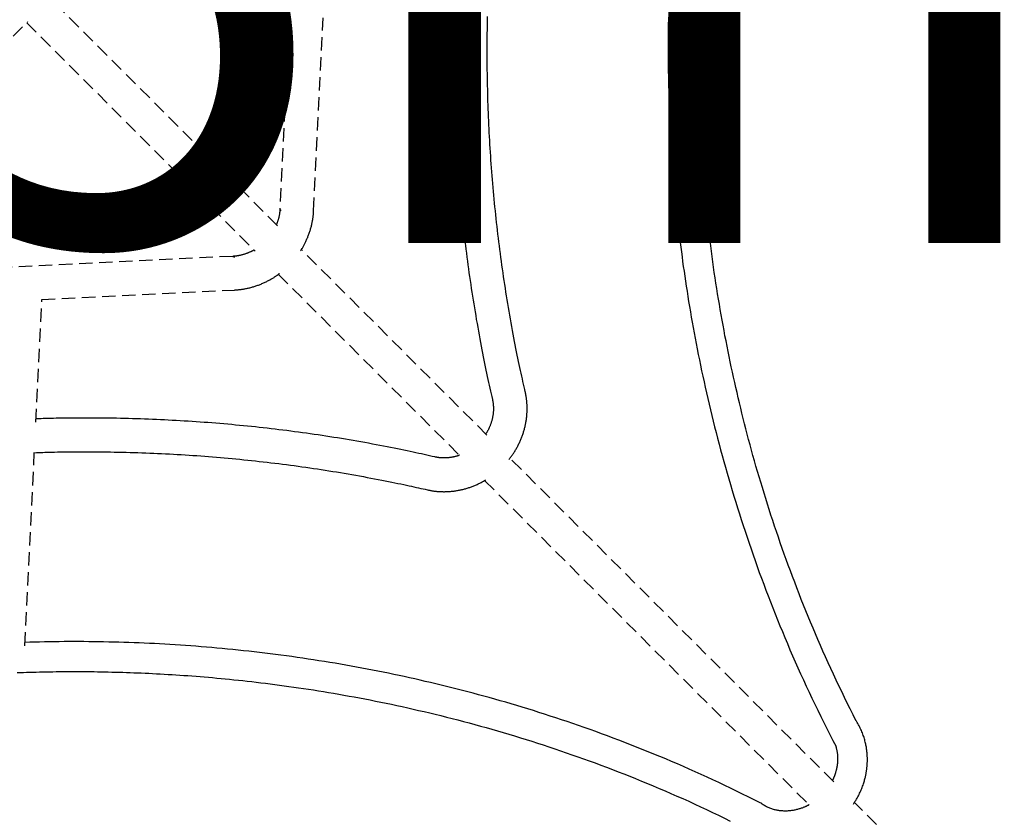
# Model space of a CAD drawing. Extents: x 3227 to 16500, y 10616 to 22882.
# Drawn here: x 12036 to 12503, y 18572 to 18951 of the extents above; entities that cross this region are included whole.
import ezdxf

# ---------------------------------------------------------------- set-up
doc = ezdxf.new("R2010")
doc.units = 0
doc.linetypes.add('HIDDEN', pattern=[9.525, 6.35, -3.175])
doc.layers.add('LAYER01', color=7, linetype='Continuous')
doc.styles.add('ARIAL', font='arial.ttf')

msp = doc.modelspace()

# ---------------------------------------------------------------- linework, layer by layer
at = {"layer": 'LAYER01', "color": 7, "linetype": 'HIDDEN'}
for p, q in [((12169.9, 19070.73), (12159.59, 18861.04)), ((12158.4, 18853.18), (12050.74, 18960.84)), ((11918.52, 18828.62), (12039.95, 18950.06)), ((12175.57, 18860.25), (12180.08, 18951.86)), ((12039.42, 18949.53), (12147.81, 18841.14)), ((12137.19, 18838.64), (11927.5, 18828.33)), ((12257.78, 18753.8), (12169.74, 18841.84)), ((12158.86, 18830.09), (12245.2, 18743.75)), ((12046.62, 18818.16), (12137.98, 18822.65)), ((12043.75, 18759.93), (12046.62, 18818.16)), ((12038.54, 18653.84), (12043.04, 18745.48)), ((12422.34, 18589.25), (12268.72, 18742.86)), ((12256.71, 18732.25), (12411.26, 18577.69)), ((12503.29, 18508.29), (12432.15, 18579.43))]:
    msp.add_line(p, q, dxfattribs=at)
for points in [[(12242.12, 18951.77), (12242.09, 18950.19), (12242.05, 18948.61), (12242.02, 18947.01), (12241.99, 18945.4), (12241.97, 18943.78), (12241.95, 18942.14), (12241.94, 18940.48), (12241.93, 18938.79), (12241.92, 18937.09), (12241.92, 18935.37), (12241.93, 18933.63), (12241.93, 18931.86), (12241.95, 18930.08), (12241.96, 18928.28), (12241.99, 18926.46), (12242.01, 18924.61), (12242.04, 18922.76), (12242.08, 18920.89), (12242.12, 18919.01), (12242.16, 18917.13), (12242.21, 18915.24), (12242.26, 18913.35), (12242.32, 18911.45), (12242.38, 18909.56), (12242.45, 18907.67), (12242.52, 18905.78), (12242.6, 18903.89), (12242.68, 18902), (12242.77, 18900.12), (12242.86, 18898.23), (12242.96, 18896.34), (12243.06, 18894.46), (12243.16, 18892.57), (12243.27, 18890.69), (12243.39, 18888.8), (12243.51, 18886.92), (12243.63, 18885.04), (12243.76, 18883.16), (12243.9, 18881.28), (12244.04, 18879.4), (12244.18, 18877.52), (12244.33, 18875.64), (12244.48, 18873.76), (12244.64, 18871.89), (12244.8, 18870.01), (12244.96, 18868.14), (12245.14, 18866.26), (12245.31, 18864.39), (12245.49, 18862.52), (12245.68, 18860.65), (12245.87, 18858.78), (12246.06, 18856.91), (12246.26, 18855.04), (12246.47, 18853.17), (12246.68, 18851.3), (12246.89, 18849.44), (12247.11, 18847.57), (12247.33, 18845.71), (12247.56, 18843.85), (12247.79, 18841.99), (12248.03, 18840.13), (12248.27, 18838.27), (12248.52, 18836.41), (12248.77, 18834.55), (12249.02, 18832.7), (12249.28, 18830.84), (12249.55, 18828.99), (12249.82, 18827.13), (12250.09, 18825.28), (12250.37, 18823.43), (12250.66, 18821.58), (12250.94, 18819.73), (12251.24, 18817.89), (12251.53, 18816.04), (12251.84, 18814.19), (12252.14, 18812.35), (12252.46, 18810.51), (12252.77, 18808.67), (12253.09, 18806.83), (12253.42, 18804.99), (12253.75, 18803.17), (12254.08, 18801.36), (12254.41, 18799.56), (12254.74, 18797.79), (12255.07, 18796.03), (12255.4, 18794.31), (12255.73, 18792.62), (12256.06, 18790.96), (12256.38, 18789.33), (12256.71, 18787.74), (12257.03, 18786.17), (12257.35, 18784.64), (12257.66, 18783.14), (12257.97, 18781.67), (12258.28, 18780.23), (12258.59, 18778.82), (12258.89, 18777.44), (12259.19, 18776.07), (12259.49, 18774.72), (12259.79, 18773.38), (12260.09, 18772.05), (12260.39, 18770.72)], [(12275.99, 18774.29), (12275.71, 18775.51), (12275.44, 18776.74), (12275.16, 18777.98), (12274.88, 18779.23), (12274.6, 18780.5), (12274.31, 18781.79), (12274.03, 18783.11), (12273.73, 18784.47), (12273.44, 18785.86), (12273.14, 18787.28), (12272.83, 18788.74), (12272.53, 18790.24), (12272.21, 18791.78), (12271.9, 18793.35), (12271.58, 18794.96), (12271.26, 18796.6), (12270.93, 18798.29), (12270.6, 18800), (12270.28, 18801.75), (12269.95, 18803.51), (12269.62, 18805.3), (12269.3, 18807.1), (12268.97, 18808.91), (12268.65, 18810.73), (12268.34, 18812.55), (12268.03, 18814.37), (12267.73, 18816.19), (12267.42, 18818.01), (12267.13, 18819.83), (12266.84, 18821.66), (12266.55, 18823.48), (12266.27, 18825.31), (12265.99, 18827.14), (12265.72, 18828.97), (12265.45, 18830.8), (12265.19, 18832.63), (12264.93, 18834.47), (12264.68, 18836.3), (12264.43, 18838.13), (12264.18, 18839.97), (12263.94, 18841.81), (12263.71, 18843.65), (12263.48, 18845.49), (12263.25, 18847.33), (12263.03, 18849.17), (12262.82, 18851.01), (12262.6, 18852.85), (12262.4, 18854.7), (12262.19, 18856.54), (12262, 18858.39), (12261.8, 18860.24), (12261.61, 18862.08), (12261.43, 18863.93), (12261.25, 18865.78), (12261.08, 18867.63), (12260.91, 18869.49), (12260.74, 18871.34), (12260.58, 18873.19), (12260.43, 18875.05), (12260.28, 18876.9), (12260.13, 18878.76), (12259.99, 18880.61), (12259.85, 18882.47), (12259.72, 18884.33), (12259.59, 18886.19), (12259.47, 18888.05), (12259.35, 18889.91), (12259.24, 18891.77), (12259.13, 18893.64), (12259.03, 18895.5), (12258.93, 18897.36), (12258.83, 18899.23), (12258.74, 18901.09), (12258.66, 18902.96), (12258.58, 18904.82), (12258.5, 18906.69), (12258.43, 18908.56), (12258.36, 18910.43), (12258.3, 18912.3), (12258.25, 18914.17), (12258.19, 18916.04), (12258.15, 18917.9), (12258.1, 18919.77), (12258.07, 18921.63), (12258.03, 18923.48), (12258, 18925.31), (12257.98, 18927.14), (12257.96, 18928.95), (12257.94, 18930.74), (12257.93, 18932.52), (12257.92, 18934.28), (12257.92, 18936.02), (12257.92, 18937.74), (12257.93, 18939.44), (12257.94, 18941.13), (12257.96, 18942.8), (12257.98, 18944.45), (12258, 18946.09), (12258.03, 18947.71), (12258.07, 18949.32), (12258.1, 18950.93), (12258.14, 18952.52)], [(12343.93, 18952.2), (12343.9, 18950.65), (12343.87, 18949.08), (12343.84, 18947.51), (12343.82, 18945.93), (12343.81, 18944.33), (12343.79, 18942.73), (12343.79, 18941.12), (12343.78, 18939.5), (12343.78, 18937.87), (12343.78, 18936.23), (12343.79, 18934.57), (12343.8, 18932.91), (12343.81, 18931.24), (12343.83, 18929.56), (12343.85, 18927.87), (12343.87, 18926.17), (12343.9, 18924.46), (12343.93, 18922.75), (12343.97, 18921.02), (12344.01, 18919.29), (12344.05, 18917.54), (12344.1, 18915.79), (12344.15, 18914.03), (12344.21, 18912.27), (12344.27, 18910.49), (12344.34, 18908.7), (12344.41, 18906.91), (12344.49, 18905.11), (12344.57, 18903.29), (12344.65, 18901.47), (12344.74, 18899.64), (12344.84, 18897.8), (12344.94, 18895.94), (12345.04, 18894.08), (12345.15, 18892.2), (12345.27, 18890.31), (12345.39, 18888.4), (12345.52, 18886.49), (12345.65, 18884.56), (12345.79, 18882.62), (12345.94, 18880.67), (12346.09, 18878.7), (12346.25, 18876.73), (12346.41, 18874.74), (12346.58, 18872.73), (12346.76, 18870.72), (12346.95, 18868.69), (12347.14, 18866.64), (12347.34, 18864.58), (12347.54, 18862.5), (12347.76, 18860.41), (12347.98, 18858.29), (12348.21, 18856.16), (12348.44, 18854.01), (12348.69, 18851.85), (12348.95, 18849.66), (12349.21, 18847.46), (12349.48, 18845.24), (12349.76, 18843), (12350.05, 18840.75), (12350.36, 18838.47), (12350.67, 18836.18), (12350.99, 18833.87), (12351.32, 18831.55), (12351.66, 18829.2), (12352.01, 18826.84), (12352.37, 18824.46), (12352.74, 18822.06), (12353.12, 18819.64), (12353.52, 18817.21), (12353.92, 18814.76), (12354.34, 18812.3), (12354.77, 18809.82), (12355.21, 18807.33), (12355.66, 18804.82), (12356.12, 18802.31), (12356.59, 18799.78), (12357.08, 18797.24), (12357.57, 18794.68), (12358.08, 18792.12), (12358.6, 18789.54), (12359.14, 18786.95), (12359.68, 18784.35), (12360.24, 18781.74), (12360.81, 18779.12), (12361.39, 18776.48), (12361.99, 18773.84), (12362.6, 18771.18), (12363.22, 18768.51), (12363.86, 18765.83), (12364.51, 18763.14), (12365.17, 18760.44), (12365.85, 18757.73), (12366.54, 18755.01), (12367.24, 18752.28), (12367.96, 18749.55), (12368.69, 18746.81), (12369.43, 18744.06), (12370.19, 18741.31), (12370.96, 18738.56), (12371.74, 18735.8), (12372.53, 18733.04), (12373.34, 18730.28), (12374.16, 18727.52), (12375, 18724.75), (12375.84, 18721.99), (12376.71, 18719.21), (12377.58, 18716.44), (12378.47, 18713.67), (12379.37, 18710.89), (12380.28, 18708.12), (12381.21, 18705.34), (12382.15, 18702.56), (12383.1, 18699.77), (12384.06, 18696.99), (12385.04, 18694.21), (12386.04, 18691.42), (12387.05, 18688.64), (12388.07, 18685.85), (12389.11, 18683.05), (12390.16, 18680.25), (12391.23, 18677.45), (12392.31, 18674.64), (12393.41, 18671.83), (12394.53, 18669), (12395.67, 18666.18), (12396.82, 18663.34), (12397.99, 18660.5), (12399.18, 18657.65), (12400.38, 18654.8), (12401.6, 18651.94), (12402.84, 18649.08), (12404.09, 18646.21), (12405.36, 18643.33), (12406.65, 18640.46), (12407.96, 18637.58), (12409.29, 18634.69), (12410.63, 18631.81), (12412, 18628.93), (12413.39, 18626.05), (12414.79, 18623.17), (12416.21, 18620.3), (12417.64, 18617.42), (12419.08, 18614.55), (12420.54, 18611.67), (12421.99, 18608.8), (12423.45, 18605.92)], [(12432.85, 18618.37), (12431.5, 18621.1), (12430.15, 18623.84), (12428.8, 18626.57), (12427.46, 18629.31), (12426.13, 18632.05), (12424.81, 18634.79), (12423.51, 18637.53), (12422.22, 18640.27), (12420.95, 18643.01), (12419.69, 18645.76), (12418.46, 18648.5), (12417.24, 18651.25), (12416.04, 18653.99), (12414.85, 18656.73), (12413.68, 18659.47), (12412.52, 18662.21), (12411.39, 18664.94), (12410.26, 18667.67), (12409.15, 18670.39), (12408.06, 18673.11), (12406.98, 18675.82), (12405.91, 18678.53), (12404.86, 18681.23), (12403.83, 18683.93), (12402.81, 18686.63), (12401.8, 18689.32), (12400.81, 18692), (12399.84, 18694.68), (12398.88, 18697.35), (12397.93, 18700.02), (12397, 18702.68), (12396.09, 18705.33), (12395.19, 18707.97), (12394.3, 18710.61), (12393.43, 18713.24), (12392.57, 18715.86), (12391.73, 18718.48), (12390.9, 18721.08), (12390.08, 18723.68), (12389.28, 18726.27), (12388.49, 18728.86), (12387.72, 18731.43), (12386.95, 18734), (12386.21, 18736.56), (12385.47, 18739.1), (12384.75, 18741.65), (12384.04, 18744.18), (12383.34, 18746.7), (12382.66, 18749.22), (12381.98, 18751.73), (12381.32, 18754.23), (12380.67, 18756.72), (12380.04, 18759.2), (12379.41, 18761.67), (12378.8, 18764.14), (12378.2, 18766.6), (12377.61, 18769.06), (12377.03, 18771.5), (12376.46, 18773.95), (12375.9, 18776.39), (12375.35, 18778.83), (12374.8, 18781.27), (12374.27, 18783.71), (12373.75, 18786.16), (12373.23, 18788.61), (12372.72, 18791.07), (12372.22, 18793.53), (12371.73, 18795.99), (12371.24, 18798.46), (12370.76, 18800.94), (12370.3, 18803.42), (12369.84, 18805.9), (12369.38, 18808.39), (12368.94, 18810.88), (12368.51, 18813.38), (12368.08, 18815.87), (12367.66, 18818.38), (12367.25, 18820.89), (12366.85, 18823.4), (12366.46, 18825.92), (12366.08, 18828.44), (12365.7, 18830.97), (12365.34, 18833.49), (12364.98, 18836.02), (12364.63, 18838.55), (12364.29, 18841.07), (12363.97, 18843.59), (12363.65, 18846.1), (12363.34, 18848.61), (12363.04, 18851.11), (12362.75, 18853.6), (12362.47, 18856.09), (12362.2, 18858.57), (12361.93, 18861.05), (12361.68, 18863.52), (12361.44, 18865.98), (12361.2, 18868.44), (12360.98, 18870.9), (12360.76, 18873.35), (12360.55, 18875.79), (12360.35, 18878.23), (12360.16, 18880.67), (12359.98, 18883.1), (12359.8, 18885.53), (12359.64, 18887.95), (12359.48, 18890.37), (12359.33, 18892.79), (12359.19, 18895.2), (12359.05, 18897.6), (12358.93, 18900), (12358.81, 18902.4), (12358.7, 18904.79), (12358.6, 18907.18), (12358.51, 18909.56), (12358.42, 18911.94), (12358.35, 18914.31), (12358.28, 18916.68), (12358.22, 18919.05), (12358.16, 18921.41), (12358.11, 18923.76), (12358.07, 18926.11), (12358.04, 18928.45), (12358.02, 18930.77), (12358, 18933.08), (12357.99, 18935.37), (12357.99, 18937.63), (12357.99, 18939.86), (12358, 18942.06), (12358.02, 18944.22), (12358.04, 18946.34), (12358.07, 18948.42), (12358.1, 18950.46), (12358.14, 18952.47)], [(12159.59, 18861.04), (12159.58, 18860.84), (12159.57, 18860.65), (12159.55, 18860.45), (12159.54, 18860.25), (12159.52, 18860.05), (12159.5, 18859.84), (12159.48, 18859.63), (12159.45, 18859.41), (12159.42, 18859.18), (12159.39, 18858.95), (12159.35, 18858.71), (12159.31, 18858.47), (12159.27, 18858.22), (12159.22, 18857.97), (12159.17, 18857.72), (12159.12, 18857.46), (12159.06, 18857.2), (12159, 18856.95), (12158.93, 18856.69), (12158.87, 18856.44), (12158.8, 18856.18), (12158.73, 18855.93), (12158.65, 18855.69), (12158.57, 18855.45), (12158.49, 18855.22), (12158.41, 18854.99), (12158.33, 18854.76), (12158.24, 18854.55), (12158.15, 18854.33), (12158.07, 18854.12), (12157.98, 18853.9), (12157.89, 18853.69)], [(12169.35, 18841.21), (12169.52, 18841.48), (12169.69, 18841.75), (12169.87, 18842.02), (12170.04, 18842.29), (12170.21, 18842.57), (12170.38, 18842.85), (12170.56, 18843.14), (12170.73, 18843.44), (12170.9, 18843.74), (12171.07, 18844.06), (12171.24, 18844.38), (12171.41, 18844.71), (12171.58, 18845.05), (12171.74, 18845.4), (12171.91, 18845.75), (12172.08, 18846.12), (12172.24, 18846.49), (12172.41, 18846.87), (12172.57, 18847.25), (12172.74, 18847.64), (12172.89, 18848.04), (12173.05, 18848.43), (12173.2, 18848.84), (12173.35, 18849.24), (12173.5, 18849.64), (12173.64, 18850.05), (12173.77, 18850.46), (12173.9, 18850.87), (12174.02, 18851.28), (12174.15, 18851.69), (12174.26, 18852.1), (12174.37, 18852.52), (12174.48, 18852.93), (12174.58, 18853.34), (12174.68, 18853.76), (12174.77, 18854.16), (12174.85, 18854.56), (12174.93, 18854.96), (12175.01, 18855.35), (12175.08, 18855.72), (12175.14, 18856.09), (12175.2, 18856.44), (12175.25, 18856.78), (12175.29, 18857.11), (12175.33, 18857.43), (12175.37, 18857.73), (12175.4, 18858.03), (12175.43, 18858.31), (12175.46, 18858.58), (12175.48, 18858.84), (12175.5, 18859.09), (12175.52, 18859.33), (12175.53, 18859.57), (12175.55, 18859.8), (12175.56, 18860.03), (12175.57, 18860.25)], [(12147.29, 18841.66), (12147.18, 18841.59), (12147.07, 18841.52), (12146.95, 18841.45), (12146.83, 18841.38), (12146.71, 18841.31), (12146.58, 18841.23), (12146.43, 18841.15), (12146.28, 18841.08), (12146.12, 18840.99), (12145.94, 18840.91), (12145.76, 18840.82), (12145.56, 18840.73), (12145.35, 18840.64), (12145.13, 18840.54), (12144.89, 18840.45), (12144.65, 18840.35), (12144.39, 18840.24), (12144.13, 18840.14), (12143.85, 18840.04), (12143.57, 18839.93), (12143.29, 18839.83), (12142.99, 18839.73), (12142.7, 18839.64), (12142.4, 18839.54), (12142.11, 18839.46), (12141.81, 18839.37), (12141.52, 18839.3), (12141.23, 18839.22), (12140.95, 18839.16), (12140.67, 18839.09), (12140.4, 18839.03), (12140.13, 18838.98), (12139.88, 18838.94), (12139.64, 18838.89), (12139.41, 18838.86), (12139.18, 18838.82), (12138.97, 18838.79), (12138.77, 18838.77), (12138.58, 18838.74), (12138.39, 18838.73), (12138.22, 18838.71), (12138.06, 18838.69), (12137.9, 18838.68), (12137.75, 18838.67), (12137.61, 18838.66), (12137.47, 18838.65), (12137.33, 18838.64), (12137.19, 18838.64)], [(12137.98, 18822.65), (12138.28, 18822.67), (12138.58, 18822.7), (12138.89, 18822.72), (12139.2, 18822.74), (12139.51, 18822.77), (12139.83, 18822.79), (12140.15, 18822.82), (12140.48, 18822.86), (12140.82, 18822.9), (12141.16, 18822.94), (12141.51, 18822.99), (12141.86, 18823.05), (12142.23, 18823.11), (12142.6, 18823.17), (12142.98, 18823.24), (12143.36, 18823.31), (12143.75, 18823.39), (12144.14, 18823.48), (12144.54, 18823.57), (12144.95, 18823.66), (12145.35, 18823.76), (12145.76, 18823.87), (12146.17, 18823.98), (12146.58, 18824.1), (12146.99, 18824.22), (12147.4, 18824.34), (12147.81, 18824.47), (12148.21, 18824.6), (12148.62, 18824.74), (12149.02, 18824.89), (12149.42, 18825.03), (12149.82, 18825.19), (12150.22, 18825.34), (12150.62, 18825.5), (12151.01, 18825.67), (12151.41, 18825.84), (12151.8, 18826.01), (12152.19, 18826.19), (12152.58, 18826.37), (12152.97, 18826.56), (12153.36, 18826.75), (12153.74, 18826.95), (12154.11, 18827.15), (12154.48, 18827.35), (12154.85, 18827.54), (12155.2, 18827.74), (12155.54, 18827.94), (12155.87, 18828.13), (12156.19, 18828.31), (12156.5, 18828.5), (12156.79, 18828.67), (12157.06, 18828.85), (12157.32, 18829.01), (12157.57, 18829.17), (12157.81, 18829.33), (12158.03, 18829.48), (12158.24, 18829.63), (12158.43, 18829.77), (12158.62, 18829.9), (12158.79, 18830.04), (12158.96, 18830.17), (12159.13, 18830.3), (12159.29, 18830.42), (12159.44, 18830.55)], [(12268.27, 18742.26), (12268.51, 18742.56), (12268.74, 18742.86), (12268.97, 18743.16), (12269.2, 18743.47), (12269.43, 18743.77), (12269.66, 18744.08), (12269.89, 18744.4), (12270.11, 18744.72), (12270.33, 18745.05), (12270.55, 18745.38), (12270.77, 18745.72), (12270.98, 18746.06), (12271.19, 18746.41), (12271.4, 18746.76), (12271.61, 18747.12), (12271.82, 18747.49), (12272.02, 18747.86), (12272.23, 18748.23), (12272.43, 18748.61), (12272.62, 18748.99), (12272.82, 18749.37), (12273.01, 18749.76), (12273.19, 18750.15), (12273.37, 18750.54), (12273.55, 18750.94), (12273.72, 18751.33), (12273.89, 18751.73), (12274.06, 18752.13), (12274.22, 18752.53), (12274.37, 18752.93), (12274.52, 18753.33), (12274.67, 18753.74), (12274.81, 18754.14), (12274.95, 18754.55), (12275.08, 18754.96), (12275.21, 18755.37), (12275.33, 18755.78), (12275.45, 18756.19), (12275.56, 18756.61), (12275.67, 18757.02), (12275.78, 18757.43), (12275.88, 18757.85), (12275.97, 18758.27), (12276.06, 18758.68), (12276.15, 18759.1), (12276.23, 18759.52), (12276.31, 18759.94), (12276.38, 18760.36), (12276.45, 18760.78), (12276.51, 18761.2), (12276.56, 18761.62), (12276.62, 18762.04), (12276.66, 18762.46), (12276.71, 18762.88), (12276.74, 18763.3), (12276.78, 18763.72), (12276.81, 18764.14), (12276.83, 18764.56), (12276.85, 18764.98), (12276.86, 18765.4), (12276.87, 18765.82), (12276.87, 18766.24), (12276.87, 18766.66), (12276.87, 18767.07), (12276.86, 18767.49), (12276.84, 18767.9), (12276.82, 18768.31), (12276.8, 18768.71), (12276.77, 18769.1), (12276.74, 18769.48), (12276.71, 18769.86), (12276.68, 18770.22), (12276.64, 18770.56), (12276.6, 18770.9), (12276.56, 18771.22), (12276.51, 18771.52), (12276.47, 18771.82), (12276.42, 18772.09), (12276.38, 18772.36), (12276.33, 18772.61), (12276.29, 18772.85), (12276.25, 18773.08), (12276.2, 18773.3), (12276.16, 18773.5), (12276.12, 18773.71), (12276.07, 18773.9), (12276.03, 18774.1), (12275.99, 18774.29)], [(12260.39, 18770.72), (12260.43, 18770.54), (12260.47, 18770.36), (12260.51, 18770.17), (12260.54, 18769.98), (12260.58, 18769.79), (12260.61, 18769.59), (12260.65, 18769.39), (12260.68, 18769.18), (12260.71, 18768.96), (12260.74, 18768.74), (12260.77, 18768.51), (12260.79, 18768.27), (12260.81, 18768.02), (12260.83, 18767.76), (12260.85, 18767.5), (12260.86, 18767.23), (12260.87, 18766.95), (12260.87, 18766.67), (12260.88, 18766.38), (12260.87, 18766.08), (12260.87, 18765.78), (12260.85, 18765.48), (12260.84, 18765.17), (12260.82, 18764.87), (12260.79, 18764.56), (12260.76, 18764.25), (12260.73, 18763.94), (12260.69, 18763.64), (12260.65, 18763.33), (12260.6, 18763.02), (12260.55, 18762.72), (12260.49, 18762.41), (12260.43, 18762.1), (12260.37, 18761.8), (12260.3, 18761.49), (12260.22, 18761.19), (12260.15, 18760.88), (12260.06, 18760.58), (12259.98, 18760.27), (12259.88, 18759.97), (12259.79, 18759.67), (12259.69, 18759.37), (12259.58, 18759.08), (12259.48, 18758.78), (12259.37, 18758.49), (12259.26, 18758.21), (12259.15, 18757.93), (12259.03, 18757.66), (12258.92, 18757.4), (12258.81, 18757.14), (12258.7, 18756.9), (12258.58, 18756.66), (12258.47, 18756.43), (12258.36, 18756.2), (12258.25, 18755.99), (12258.13, 18755.78), (12258.02, 18755.58), (12257.91, 18755.39), (12257.8, 18755.21), (12257.69, 18755.03), (12257.58, 18754.85), (12257.46, 18754.68), (12257.35, 18754.51), (12257.24, 18754.34)], [(12233.1, 18743.43), (12231.85, 18743.71), (12230.6, 18743.99), (12229.34, 18744.27), (12228.07, 18744.55), (12226.78, 18744.84), (12225.46, 18745.13), (12224.12, 18745.42), (12222.75, 18745.72), (12221.34, 18746.02), (12219.89, 18746.32), (12218.41, 18746.63), (12216.89, 18746.94), (12215.33, 18747.26), (12213.74, 18747.58), (12212.11, 18747.91), (12210.44, 18748.23), (12208.73, 18748.56), (12207, 18748.89), (12205.23, 18749.23), (12203.44, 18749.56), (12201.64, 18749.89), (12199.81, 18750.22), (12197.98, 18750.55), (12196.14, 18750.87), (12194.3, 18751.19), (12192.46, 18751.5), (12190.62, 18751.81), (12188.77, 18752.12), (12186.93, 18752.42), (12185.08, 18752.71), (12183.24, 18753), (12181.39, 18753.29), (12179.54, 18753.57), (12177.69, 18753.85), (12175.83, 18754.12), (12173.98, 18754.39), (12172.13, 18754.65), (12170.27, 18754.91), (12168.41, 18755.16), (12166.56, 18755.41), (12164.7, 18755.66), (12162.84, 18755.9), (12160.98, 18756.13), (12159.12, 18756.36), (12157.25, 18756.59), (12155.39, 18756.81), (12153.52, 18757.02), (12151.66, 18757.24), (12149.79, 18757.44), (12147.92, 18757.64), (12146.06, 18757.84), (12144.19, 18758.03), (12142.32, 18758.22), (12140.44, 18758.41), (12138.57, 18758.58), (12136.7, 18758.76), (12134.82, 18758.93), (12132.95, 18759.09), (12131.07, 18759.25), (12129.2, 18759.41), (12127.32, 18759.56), (12125.44, 18759.7), (12123.56, 18759.84), (12121.68, 18759.98), (12119.8, 18760.11), (12117.92, 18760.24), (12116.04, 18760.36), (12114.15, 18760.48), (12112.27, 18760.59), (12110.39, 18760.7), (12108.5, 18760.8), (12106.62, 18760.9), (12104.73, 18761), (12102.84, 18761.09), (12100.95, 18761.17), (12099.06, 18761.25), (12097.18, 18761.33), (12095.29, 18761.4), (12093.39, 18761.46), (12091.5, 18761.52), (12089.61, 18761.58), (12087.72, 18761.63), (12085.83, 18761.68), (12083.93, 18761.72), (12082.04, 18761.76), (12080.14, 18761.79), (12078.25, 18761.82), (12076.35, 18761.84), (12074.46, 18761.86), (12072.57, 18761.87), (12070.7, 18761.88), (12068.86, 18761.88), (12067.05, 18761.88), (12065.28, 18761.88), (12063.56, 18761.88), (12061.9, 18761.87), (12060.3, 18761.86), (12058.78, 18761.84), (12057.32, 18761.83), (12055.93, 18761.81), (12054.61, 18761.8), (12053.36, 18761.78), (12052.17, 18761.75), (12051.05, 18761.73), (12050, 18761.7), (12049.01, 18761.68), (12048.07, 18761.65), (12047.17, 18761.62), (12046.31, 18761.59), (12045.47, 18761.55), (12044.64, 18761.52), (12043.83, 18761.49)], [(12043.04, 18745.44), (12044.02, 18745.48), (12045, 18745.52), (12046, 18745.56), (12047.02, 18745.6), (12048.06, 18745.63), (12049.15, 18745.66), (12050.27, 18745.7), (12051.44, 18745.73), (12052.67, 18745.75), (12053.96, 18745.78), (12055.3, 18745.8), (12056.7, 18745.82), (12058.15, 18745.84), (12059.66, 18745.85), (12061.23, 18745.86), (12062.85, 18745.87), (12064.53, 18745.88), (12066.25, 18745.88), (12068.02, 18745.89), (12069.83, 18745.88), (12071.66, 18745.88), (12073.51, 18745.86), (12075.38, 18745.85), (12077.25, 18745.83), (12079.12, 18745.8), (12081, 18745.77), (12082.87, 18745.74), (12084.74, 18745.7), (12086.61, 18745.65), (12088.48, 18745.6), (12090.35, 18745.55), (12092.22, 18745.49), (12094.09, 18745.43), (12095.96, 18745.36), (12097.82, 18745.29), (12099.69, 18745.21), (12101.56, 18745.13), (12103.42, 18745.04), (12105.29, 18744.95), (12107.15, 18744.85), (12109.02, 18744.75), (12110.88, 18744.65), (12112.74, 18744.54), (12114.6, 18744.42), (12116.46, 18744.3), (12118.32, 18744.18), (12120.18, 18744.05), (12122.04, 18743.91), (12123.89, 18743.78), (12125.75, 18743.63), (12127.61, 18743.48), (12129.46, 18743.33), (12131.32, 18743.17), (12133.17, 18743.01), (12135.02, 18742.85), (12136.87, 18742.67), (12138.72, 18742.5), (12140.57, 18742.32), (12142.42, 18742.13), (12144.27, 18741.94), (12146.11, 18741.75), (12147.96, 18741.55), (12149.8, 18741.34), (12151.65, 18741.13), (12153.49, 18740.92), (12155.33, 18740.7), (12157.17, 18740.48), (12159.01, 18740.25), (12160.85, 18740.02), (12162.69, 18739.78), (12164.53, 18739.54), (12166.36, 18739.3), (12168.2, 18739.05), (12170.03, 18738.79), (12171.86, 18738.53), (12173.69, 18738.26), (12175.52, 18738), (12177.35, 18737.72), (12179.18, 18737.44), (12181.01, 18737.16), (12182.83, 18736.87), (12184.66, 18736.58), (12186.48, 18736.28), (12188.3, 18735.98), (12190.12, 18735.67), (12191.94, 18735.36), (12193.76, 18735.04), (12195.58, 18734.72), (12197.39, 18734.4), (12199.2, 18734.07), (12200.99, 18733.74), (12202.77, 18733.41), (12204.52, 18733.08), (12206.23, 18732.75), (12207.91, 18732.42), (12209.55, 18732.1), (12211.14, 18731.79), (12212.67, 18731.48), (12214.16, 18731.17), (12215.6, 18730.88), (12216.99, 18730.59), (12218.32, 18730.3), (12219.61, 18730.03), (12220.85, 18729.76), (12222.05, 18729.5), (12223.19, 18729.25), (12224.31, 18729), (12225.39, 18728.76), (12226.44, 18728.52), (12227.48, 18728.29), (12228.51, 18728.06), (12229.53, 18727.83)], [(12244.71, 18744.24), (12244.57, 18744.19), (12244.43, 18744.13), (12244.29, 18744.08), (12244.15, 18744.02), (12244, 18743.97), (12243.84, 18743.91), (12243.67, 18743.86), (12243.5, 18743.81), (12243.32, 18743.75), (12243.12, 18743.7), (12242.91, 18743.64), (12242.7, 18743.59), (12242.47, 18743.54), (12242.23, 18743.49), (12241.99, 18743.43), (12241.73, 18743.38), (12241.46, 18743.33), (12241.19, 18743.28), (12240.9, 18743.23), (12240.61, 18743.19), (12240.32, 18743.15), (12240.02, 18743.11), (12239.72, 18743.07), (12239.42, 18743.04), (12239.12, 18743.01), (12238.82, 18742.99), (12238.52, 18742.97), (12238.22, 18742.96), (12237.92, 18742.95), (12237.63, 18742.94), (12237.34, 18742.94), (12237.06, 18742.94), (12236.78, 18742.95), (12236.5, 18742.96), (12236.23, 18742.97), (12235.96, 18742.99), (12235.7, 18743.01), (12235.44, 18743.04), (12235.19, 18743.06), (12234.94, 18743.1), (12234.7, 18743.13), (12234.46, 18743.17), (12234.23, 18743.21), (12234, 18743.25), (12233.77, 18743.29), (12233.55, 18743.33), (12233.32, 18743.38), (12233.1, 18743.43)], [(12229.53, 18727.83), (12229.82, 18727.77), (12230.11, 18727.7), (12230.41, 18727.64), (12230.71, 18727.58), (12231.01, 18727.53), (12231.32, 18727.47), (12231.64, 18727.41), (12231.96, 18727.36), (12232.28, 18727.31), (12232.62, 18727.26), (12232.96, 18727.22), (12233.31, 18727.17), (12233.67, 18727.13), (12234.04, 18727.1), (12234.41, 18727.06), (12234.8, 18727.04), (12235.18, 18727.01), (12235.58, 18726.99), (12235.98, 18726.97), (12236.39, 18726.96), (12236.8, 18726.95), (12237.21, 18726.94), (12237.63, 18726.94), (12238.04, 18726.95), (12238.46, 18726.96), (12238.88, 18726.97), (12239.29, 18726.99), (12239.71, 18727.01), (12240.13, 18727.04), (12240.55, 18727.07), (12240.96, 18727.11), (12241.38, 18727.15), (12241.8, 18727.2), (12242.21, 18727.25), (12242.63, 18727.31), (12243.05, 18727.37), (12243.46, 18727.44), (12243.88, 18727.51), (12244.3, 18727.59), (12244.71, 18727.67), (12245.13, 18727.75), (12245.54, 18727.84), (12245.95, 18727.93), (12246.37, 18728.03), (12246.78, 18728.14), (12247.19, 18728.25), (12247.6, 18728.36), (12248.01, 18728.48), (12248.42, 18728.6), (12248.82, 18728.73), (12249.23, 18728.86), (12249.63, 18728.99), (12250.04, 18729.13), (12250.44, 18729.28), (12250.84, 18729.43), (12251.24, 18729.58), (12251.64, 18729.74), (12252.03, 18729.9), (12252.43, 18730.06), (12252.82, 18730.23), (12253.21, 18730.41), (12253.59, 18730.59), (12253.98, 18730.77), (12254.36, 18730.96), (12254.74, 18731.15), (12255.12, 18731.35), (12255.49, 18731.55), (12255.87, 18731.76), (12256.24, 18731.97), (12256.61, 18732.18), (12256.98, 18732.39), (12257.35, 18732.6)], [(12387.42, 18579.3), (12384.62, 18580.69), (12381.83, 18582.07), (12379.03, 18583.44), (12376.24, 18584.81), (12373.44, 18586.17), (12370.64, 18587.52), (12367.84, 18588.85), (12365.04, 18590.17), (12362.24, 18591.47), (12359.43, 18592.75), (12356.63, 18594.01), (12353.82, 18595.26), (12351.02, 18596.49), (12348.22, 18597.7), (12345.42, 18598.89), (12342.63, 18600.07), (12339.84, 18601.24), (12337.05, 18602.39), (12334.27, 18603.52), (12331.5, 18604.64), (12328.73, 18605.74), (12325.96, 18606.83), (12323.2, 18607.9), (12320.44, 18608.96), (12317.69, 18610), (12314.94, 18611.03), (12312.2, 18612.04), (12309.47, 18613.04), (12306.74, 18614.02), (12304.01, 18614.98), (12301.3, 18615.93), (12298.59, 18616.87), (12295.89, 18617.79), (12293.2, 18618.69), (12290.51, 18619.58), (12287.83, 18620.46), (12285.16, 18621.32), (12282.5, 18622.17), (12279.85, 18623), (12277.21, 18623.82), (12274.57, 18624.63), (12271.94, 18625.42), (12269.32, 18626.2), (12266.71, 18626.96), (12264.11, 18627.71), (12261.51, 18628.45), (12258.93, 18629.17), (12256.35, 18629.89), (12253.78, 18630.59), (12251.22, 18631.27), (12248.67, 18631.95), (12246.13, 18632.61), (12243.6, 18633.26), (12241.07, 18633.9), (12238.55, 18634.52), (12236.04, 18635.14), (12233.54, 18635.74), (12231.04, 18636.33), (12228.55, 18636.92), (12226.05, 18637.49), (12223.56, 18638.05), (12221.07, 18638.6), (12218.58, 18639.15), (12216.09, 18639.68), (12213.58, 18640.21), (12211.08, 18640.73), (12208.57, 18641.24), (12206.05, 18641.74), (12203.53, 18642.24), (12201.01, 18642.73), (12198.48, 18643.2), (12195.95, 18643.67), (12193.41, 18644.14), (12190.87, 18644.59), (12188.32, 18645.03), (12185.77, 18645.47), (12183.22, 18645.89), (12180.66, 18646.31), (12178.1, 18646.72), (12175.53, 18647.12), (12172.96, 18647.51), (12170.38, 18647.89), (12167.81, 18648.27), (12165.23, 18648.63), (12162.66, 18648.99), (12160.08, 18649.33), (12157.51, 18649.67), (12154.95, 18649.99), (12152.4, 18650.31), (12149.85, 18650.61), (12147.31, 18650.91), (12144.77, 18651.2), (12142.25, 18651.47), (12139.72, 18651.74), (12137.21, 18652), (12134.7, 18652.25), (12132.19, 18652.49), (12129.69, 18652.72), (12127.19, 18652.94), (12124.7, 18653.15), (12122.22, 18653.35), (12119.74, 18653.55), (12117.26, 18653.74), (12114.79, 18653.91), (12112.32, 18654.08), (12109.86, 18654.25), (12107.41, 18654.4), (12104.95, 18654.54), (12102.51, 18654.68), (12100.06, 18654.81), (12097.63, 18654.92), (12095.19, 18655.04), (12092.77, 18655.14), (12090.34, 18655.23), (12087.93, 18655.32), (12085.52, 18655.4), (12083.11, 18655.47), (12080.72, 18655.53), (12078.32, 18655.59), (12075.94, 18655.64), (12073.56, 18655.68), (12071.19, 18655.72), (12068.83, 18655.74), (12066.48, 18655.76), (12064.13, 18655.77), (12061.79, 18655.78), (12059.45, 18655.77), (12057.12, 18655.76), (12054.8, 18655.73), (12052.48, 18655.7), (12050.16, 18655.67), (12047.85, 18655.62), (12045.54, 18655.58), (12043.23, 18655.52), (12040.92, 18655.47), (12038.62, 18655.42)], [(12034.85, 18641.07), (12036.36, 18641.12), (12037.87, 18641.17), (12039.39, 18641.22), (12040.92, 18641.26), (12042.45, 18641.31), (12043.99, 18641.35), (12045.54, 18641.38), (12047.1, 18641.41), (12048.66, 18641.44), (12050.24, 18641.47), (12051.82, 18641.49), (12053.41, 18641.51), (12055, 18641.53), (12056.61, 18641.54), (12058.22, 18641.55), (12059.84, 18641.56), (12061.47, 18641.56), (12063.11, 18641.56), (12064.75, 18641.56), (12066.4, 18641.55), (12068.05, 18641.54), (12069.71, 18641.53), (12071.38, 18641.51), (12073.06, 18641.48), (12074.74, 18641.46), (12076.43, 18641.43), (12078.13, 18641.39), (12079.84, 18641.35), (12081.56, 18641.31), (12083.28, 18641.26), (12085.01, 18641.21), (12086.76, 18641.16), (12088.51, 18641.1), (12090.26, 18641.03), (12092.03, 18640.96), (12093.8, 18640.89), (12095.59, 18640.81), (12097.38, 18640.73), (12099.19, 18640.64), (12101, 18640.55), (12102.82, 18640.45), (12104.66, 18640.35), (12106.51, 18640.24), (12108.37, 18640.13), (12110.24, 18640.01), (12112.12, 18639.88), (12114.02, 18639.75), (12115.93, 18639.62), (12117.85, 18639.47), (12119.78, 18639.33), (12121.73, 18639.17), (12123.68, 18639.01), (12125.65, 18638.84), (12127.63, 18638.67), (12129.63, 18638.49), (12131.64, 18638.3), (12133.67, 18638.11), (12135.71, 18637.91), (12137.77, 18637.7), (12139.85, 18637.48), (12141.94, 18637.25), (12144.05, 18637.02), (12146.18, 18636.78), (12148.33, 18636.53), (12150.49, 18636.27), (12152.67, 18636.01), (12154.87, 18635.73), (12157.09, 18635.44), (12159.32, 18635.15), (12161.58, 18634.85), (12163.84, 18634.53), (12166.13, 18634.21), (12168.43, 18633.87), (12170.76, 18633.53), (12173.09, 18633.18), (12175.45, 18632.81), (12177.82, 18632.44), (12180.21, 18632.05), (12182.62, 18631.65), (12185.04, 18631.24), (12187.47, 18630.82), (12189.92, 18630.39), (12192.38, 18629.95), (12194.85, 18629.5), (12197.33, 18629.03), (12199.82, 18628.56), (12202.33, 18628.07), (12204.85, 18627.57), (12207.38, 18627.06), (12209.92, 18626.54), (12212.47, 18626.01), (12215.03, 18625.46), (12217.61, 18624.9), (12220.19, 18624.33), (12222.79, 18623.74), (12225.39, 18623.15), (12228.01, 18622.54), (12230.64, 18621.91), (12233.28, 18621.28), (12235.93, 18620.63), (12238.59, 18619.96), (12241.26, 18619.29), (12243.94, 18618.6), (12246.62, 18617.89), (12249.31, 18617.18), (12252, 18616.45), (12254.7, 18615.71), (12257.4, 18614.95), (12260.1, 18614.19), (12262.8, 18613.41), (12265.51, 18612.61), (12268.22, 18611.81), (12270.94, 18610.99), (12273.65, 18610.16), (12276.37, 18609.32), (12279.08, 18608.46), (12281.8, 18607.59), (12284.53, 18606.71), (12287.25, 18605.81), (12289.97, 18604.91), (12292.7, 18603.99), (12295.42, 18603.05), (12298.15, 18602.1), (12300.88, 18601.14), (12303.61, 18600.17), (12306.34, 18599.18), (12309.08, 18598.18), (12311.82, 18597.16), (12314.56, 18596.13), (12317.31, 18595.09), (12320.06, 18594.02), (12322.82, 18592.94), (12325.58, 18591.85), (12328.35, 18590.73), (12331.13, 18589.6), (12333.91, 18588.46), (12336.7, 18587.3), (12339.5, 18586.12), (12342.3, 18584.92), (12345.1, 18583.71), (12347.92, 18582.48), (12350.73, 18581.24), (12353.55, 18579.97), (12356.37, 18578.69), (12359.19, 18577.39), (12362.02, 18576.07), (12364.84, 18574.73), (12367.66, 18573.38), (12370.48, 18572), (12373.29, 18570.61)], [(12431.72, 18578.69), (12432.07, 18579.26), (12432.42, 18579.82), (12432.77, 18580.38), (12433.11, 18580.94), (12433.44, 18581.51), (12433.76, 18582.08), (12434.07, 18582.64), (12434.37, 18583.21), (12434.66, 18583.79), (12434.93, 18584.36), (12435.18, 18584.93), (12435.43, 18585.5), (12435.65, 18586.06), (12435.87, 18586.61), (12436.07, 18587.16), (12436.26, 18587.69), (12436.43, 18588.21), (12436.6, 18588.72), (12436.75, 18589.22), (12436.89, 18589.7), (12437.02, 18590.16), (12437.14, 18590.62), (12437.25, 18591.06), (12437.35, 18591.48), (12437.44, 18591.89), (12437.53, 18592.29), (12437.6, 18592.68), (12437.68, 18593.05), (12437.74, 18593.41), (12437.8, 18593.76), (12437.86, 18594.1), (12437.91, 18594.42), (12437.96, 18594.74), (12438, 18595.05), (12438.04, 18595.35), (12438.07, 18595.65), (12438.11, 18595.94), (12438.14, 18596.24), (12438.17, 18596.53), (12438.19, 18596.82), (12438.22, 18597.12), (12438.24, 18597.42), (12438.26, 18597.73), (12438.27, 18598.04), (12438.29, 18598.35), (12438.3, 18598.67), (12438.31, 18598.99), (12438.31, 18599.32), (12438.32, 18599.66), (12438.32, 18600), (12438.31, 18600.35), (12438.31, 18600.71), (12438.29, 18601.08), (12438.28, 18601.45), (12438.26, 18601.83), (12438.24, 18602.22), (12438.21, 18602.62), (12438.17, 18603.02), (12438.13, 18603.44), (12438.09, 18603.86), (12438.03, 18604.3), (12437.97, 18604.74), (12437.91, 18605.19), (12437.83, 18605.65), (12437.75, 18606.12), (12437.66, 18606.6), (12437.55, 18607.09), (12437.44, 18607.59), (12437.32, 18608.09), (12437.19, 18608.61), (12437.05, 18609.13), (12436.9, 18609.66), (12436.74, 18610.19), (12436.57, 18610.74), (12436.38, 18611.29), (12436.18, 18611.84), (12435.97, 18612.4), (12435.74, 18612.96), (12435.5, 18613.52), (12435.24, 18614.08), (12434.96, 18614.64), (12434.67, 18615.2), (12434.37, 18615.76), (12434.06, 18616.32), (12433.74, 18616.88), (12433.41, 18617.44), (12433.08, 18617.99), (12432.74, 18618.55)], [(12423.3, 18606.29), (12423.39, 18605.94), (12423.48, 18605.59), (12423.57, 18605.24), (12423.66, 18604.89), (12423.74, 18604.55), (12423.81, 18604.2), (12423.88, 18603.85), (12423.95, 18603.51), (12424, 18603.16), (12424.05, 18602.82), (12424.09, 18602.48), (12424.12, 18602.14), (12424.15, 18601.81), (12424.17, 18601.48), (12424.19, 18601.15), (12424.2, 18600.83), (12424.2, 18600.51), (12424.2, 18600.2), (12424.2, 18599.89), (12424.19, 18599.58), (12424.18, 18599.28), (12424.16, 18598.99), (12424.15, 18598.69), (12424.12, 18598.4), (12424.1, 18598.12), (12424.07, 18597.83), (12424.04, 18597.55), (12424, 18597.27), (12423.96, 18597), (12423.92, 18596.73), (12423.87, 18596.46), (12423.83, 18596.19), (12423.78, 18595.92), (12423.72, 18595.66), (12423.67, 18595.4), (12423.61, 18595.14), (12423.55, 18594.88), (12423.48, 18594.62), (12423.42, 18594.36), (12423.35, 18594.11), (12423.27, 18593.85), (12423.2, 18593.6), (12423.12, 18593.35), (12423.04, 18593.1), (12422.96, 18592.86), (12422.88, 18592.63), (12422.8, 18592.4), (12422.72, 18592.18), (12422.65, 18591.97), (12422.57, 18591.77), (12422.5, 18591.58), (12422.43, 18591.4), (12422.37, 18591.23), (12422.3, 18591.07), (12422.24, 18590.92), (12422.18, 18590.78), (12422.11, 18590.64), (12422.05, 18590.52), (12422, 18590.4), (12421.94, 18590.29), (12421.88, 18590.18), (12421.82, 18590.07), (12421.77, 18589.97), (12421.71, 18589.87)], [(12410.62, 18578.34), (12410.46, 18578.24), (12410.31, 18578.15), (12410.15, 18578.05), (12409.98, 18577.95), (12409.81, 18577.86), (12409.62, 18577.76), (12409.43, 18577.66), (12409.22, 18577.56), (12408.99, 18577.45), (12408.75, 18577.35), (12408.49, 18577.24), (12408.22, 18577.13), (12407.93, 18577.02), (12407.63, 18576.91), (12407.31, 18576.8), (12406.98, 18576.68), (12406.63, 18576.57), (12406.27, 18576.46), (12405.89, 18576.34), (12405.51, 18576.23), (12405.12, 18576.12), (12404.73, 18576.02), (12404.33, 18575.93), (12403.92, 18575.84), (12403.52, 18575.75), (12403.11, 18575.68), (12402.71, 18575.61), (12402.3, 18575.55), (12401.9, 18575.5), (12401.5, 18575.46), (12401.09, 18575.42), (12400.69, 18575.4), (12400.28, 18575.37), (12399.88, 18575.36), (12399.48, 18575.35), (12399.08, 18575.35), (12398.67, 18575.36), (12398.27, 18575.38), (12397.87, 18575.4), (12397.47, 18575.43), (12397.06, 18575.47), (12396.66, 18575.52), (12396.25, 18575.58), (12395.85, 18575.64), (12395.44, 18575.72), (12395.03, 18575.8), (12394.62, 18575.89), (12394.2, 18575.99), (12393.78, 18576.1), (12393.36, 18576.22), (12392.94, 18576.35), (12392.52, 18576.5), (12392.1, 18576.65), (12391.68, 18576.82), (12391.26, 18577), (12390.85, 18577.2), (12390.43, 18577.42), (12390.03, 18577.64), (12389.62, 18577.88), (12389.22, 18578.13), (12388.81, 18578.38), (12388.41, 18578.65), (12388.01, 18578.91), (12387.61, 18579.18)]]:
    msp.add_lwpolyline(points, dxfattribs=at)
at = {"layer": 'LAYER01', "color": 8, "linetype": 'HIDDEN'}
for points in [[(12159.59, 18861.04), (12159.62, 18860.79), (12159.96, 18860.27)], [(12137.19, 18838.64), (12137.43, 18838.61), (12137.96, 18838.27)]]:
    msp.add_lwpolyline(points, dxfattribs=at)

# ---------------------------------------------------------------- texts
at = {"layer": 'LAYER01', "style": 'ARIAL'}
msp.add_text('1.5m', height=275, dxfattribs=at).set_placement((11665.18, 18845.01))

doc.saveas('drawing.dxf')
